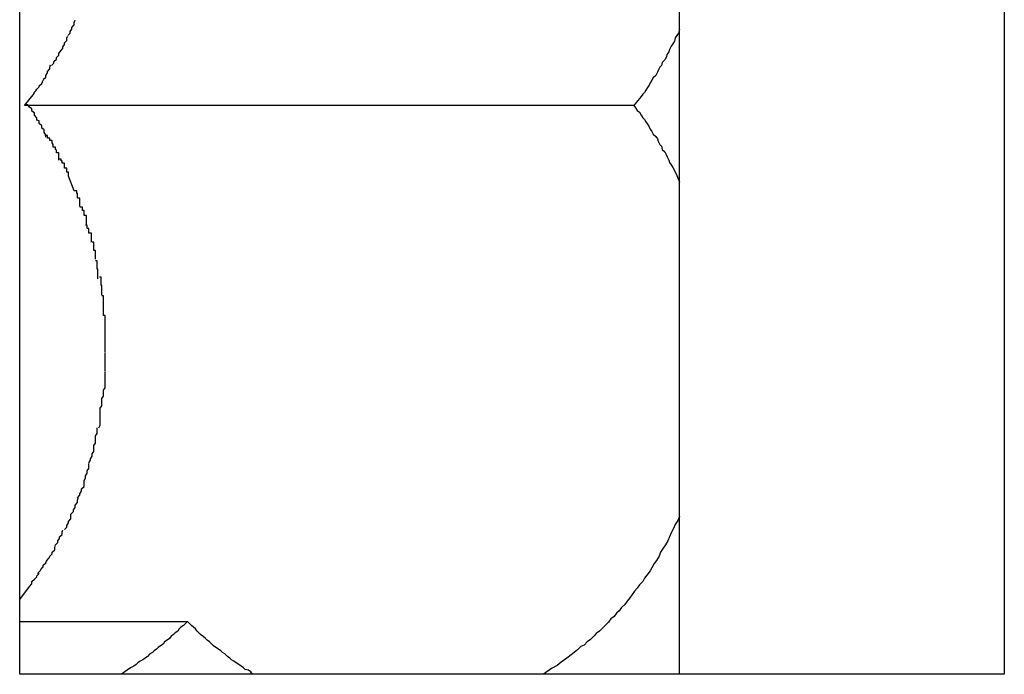
# Model space of a CAD drawing. Extents: x -10.9 to 10.9, y -12 to 12.
# Drawn here: x -7.7 to -7.6, y -4.5 to -4.4 of the extents above; entities that cross this region are included whole.
import ezdxf

# ---------------------------------------------------------------- set-up
doc = ezdxf.new("R2010")
doc.units = 0
doc.layers.get('0').update_dxf_attribs({"linetype": 'CONTINUOUS'})

msp = doc.modelspace()

# ---------------------------------------------------------------- linework, layer by layer
at = {"color": 0}
for points in [[(-7.7292, -4.4935), (-7.7292, -4.3538)], [(-7.6482, -4.4935), (-7.6482, -4.3538)], [(-7.6083, -4.3538), (-7.6083, -4.4935)], [(-7.7233, -4.415), (-7.7233, -4.415), (-7.723, -4.4147), (-7.723, -4.4147), (-7.723, -4.4145), (-7.723, -4.4145), (-7.7228, -4.4142), (-7.7228, -4.4142), (-7.7228, -4.414), (-7.7228, -4.414), (-7.7225, -4.4137), (-7.7225, -4.4137), (-7.7225, -4.4134), (-7.7225, -4.4134), (-7.7224, -4.4131), (-7.7224, -4.4131), (-7.7224, -4.4131), (-7.7224, -4.4131)], [(-7.7233, -4.415), (-7.7233, -4.415), (-7.723, -4.4147), (-7.723, -4.4147), (-7.723, -4.4145), (-7.723, -4.4145), (-7.7228, -4.4142), (-7.7228, -4.4142), (-7.7228, -4.414), (-7.7228, -4.414), (-7.7225, -4.4137), (-7.7225, -4.4137), (-7.7225, -4.4134), (-7.7225, -4.4134), (-7.7224, -4.4131), (-7.7224, -4.4131), (-7.7224, -4.4131), (-7.7224, -4.4131)], [(-7.7242, -4.4169), (-7.7242, -4.4169), (-7.7239, -4.4166), (-7.7239, -4.4166), (-7.7239, -4.4164), (-7.7239, -4.4164), (-7.7237, -4.4161), (-7.7237, -4.4161), (-7.7237, -4.4159), (-7.7237, -4.4159), (-7.7234, -4.4156), (-7.7234, -4.4156), (-7.7234, -4.4153), (-7.7234, -4.4153), (-7.7233, -4.4151), (-7.7233, -4.4151), (-7.7233, -4.4151), (-7.7233, -4.4151)], [(-7.7242, -4.4169), (-7.7242, -4.4169), (-7.7239, -4.4166), (-7.7239, -4.4166), (-7.7239, -4.4164), (-7.7239, -4.4164), (-7.7237, -4.4161), (-7.7237, -4.4161), (-7.7237, -4.4159), (-7.7237, -4.4159), (-7.7234, -4.4156), (-7.7234, -4.4156), (-7.7234, -4.4153), (-7.7234, -4.4153), (-7.7233, -4.4151), (-7.7233, -4.4151), (-7.7233, -4.4151), (-7.7233, -4.4151)], [(-7.6482, -4.4142), (-7.6483, -4.4147), (-7.6485, -4.415), (-7.6487, -4.4153), (-7.6488, -4.4157), (-7.649, -4.416), (-7.6492, -4.4163), (-7.6494, -4.4167), (-7.6495, -4.417), (-7.6497, -4.4173), (-7.6498, -4.4177), (-7.65, -4.418), (-7.6503, -4.4183), (-7.6504, -4.4187), (-7.6506, -4.4189), (-7.6508, -4.4193), (-7.6509, -4.4195), (-7.6511, -4.4199), (-7.6514, -4.4202), (-7.6516, -4.4205), (-7.6518, -4.4208), (-7.6519, -4.4211), (-7.6521, -4.4214), (-7.6523, -4.4217), (-7.6525, -4.422), (-7.6527, -4.4222), (-7.6529, -4.4225), (-7.6533, -4.423), (-7.6538, -4.4236)], [(-7.7253, -4.4187), (-7.7253, -4.4187), (-7.725, -4.4184), (-7.725, -4.4184), (-7.725, -4.4182), (-7.725, -4.4182), (-7.7247, -4.4179), (-7.7247, -4.4179), (-7.7247, -4.4177), (-7.7247, -4.4177), (-7.7244, -4.4174), (-7.7244, -4.4174), (-7.7244, -4.4172), (-7.7244, -4.4172), (-7.7242, -4.4169), (-7.7242, -4.4169), (-7.7242, -4.4169), (-7.7242, -4.4169)], [(-7.7253, -4.4187), (-7.7253, -4.4187), (-7.725, -4.4184), (-7.725, -4.4184), (-7.725, -4.4182), (-7.725, -4.4182), (-7.7247, -4.4179), (-7.7247, -4.4179), (-7.7247, -4.4177), (-7.7247, -4.4177), (-7.7244, -4.4174), (-7.7244, -4.4174), (-7.7244, -4.4172), (-7.7244, -4.4172), (-7.7242, -4.4169), (-7.7242, -4.4169), (-7.7242, -4.4169), (-7.7242, -4.4169)], [(-7.7263, -4.4204), (-7.7263, -4.4204), (-7.726, -4.4201), (-7.726, -4.4201), (-7.726, -4.4199), (-7.726, -4.4199), (-7.7258, -4.4196), (-7.7258, -4.4196), (-7.7258, -4.4194), (-7.7258, -4.4194), (-7.7255, -4.4191), (-7.7255, -4.4191), (-7.7255, -4.4189), (-7.7255, -4.4189), (-7.7254, -4.4186), (-7.7254, -4.4186), (-7.7254, -4.4186), (-7.7254, -4.4186)], [(-7.7263, -4.4204), (-7.7263, -4.4204), (-7.726, -4.4201), (-7.726, -4.4201), (-7.726, -4.4199), (-7.726, -4.4199), (-7.7258, -4.4196), (-7.7258, -4.4196), (-7.7258, -4.4194), (-7.7258, -4.4194), (-7.7255, -4.4191), (-7.7255, -4.4191), (-7.7255, -4.4189), (-7.7255, -4.4189), (-7.7254, -4.4186), (-7.7254, -4.4186), (-7.7254, -4.4186), (-7.7254, -4.4186)], [(-7.7275, -4.4221), (-7.7275, -4.4221), (-7.7272, -4.4218), (-7.7272, -4.4218), (-7.7271, -4.4216), (-7.7271, -4.4216), (-7.7268, -4.4213), (-7.7268, -4.4213), (-7.7268, -4.4212), (-7.7268, -4.4212), (-7.7265, -4.4209), (-7.7265, -4.4209), (-7.7264, -4.4207), (-7.7264, -4.4207), (-7.7263, -4.4205), (-7.7263, -4.4205), (-7.7263, -4.4205), (-7.7263, -4.4205)], [(-7.7275, -4.4221), (-7.7275, -4.4221), (-7.7272, -4.4218), (-7.7272, -4.4218), (-7.7271, -4.4216), (-7.7271, -4.4216), (-7.7268, -4.4213), (-7.7268, -4.4213), (-7.7268, -4.4212), (-7.7268, -4.4212), (-7.7265, -4.4209), (-7.7265, -4.4209), (-7.7264, -4.4207), (-7.7264, -4.4207), (-7.7263, -4.4205), (-7.7263, -4.4205), (-7.7263, -4.4205), (-7.7263, -4.4205)], [(-7.7286, -4.4236), (-7.7274, -4.4221)], [(-7.6538, -4.4236), (-7.7286, -4.4236)], [(-7.726, -4.4275), (-7.726, -4.4275), (-7.726, -4.4272), (-7.7262, -4.4269), (-7.7262, -4.4266), (-7.7265, -4.4264), (-7.7265, -4.4261), (-7.7268, -4.4258), (-7.7268, -4.4255), (-7.7271, -4.4254), (-7.7271, -4.4251), (-7.7274, -4.4248), (-7.7274, -4.4245), (-7.7277, -4.4243), (-7.7277, -4.424), (-7.728, -4.4238), (-7.7282, -4.4235), (-7.7285, -4.4235)], [(-7.726, -4.4275), (-7.726, -4.4275), (-7.726, -4.4272), (-7.7262, -4.4269), (-7.7262, -4.4266), (-7.7265, -4.4264), (-7.7265, -4.4261), (-7.7268, -4.4258), (-7.7268, -4.4255), (-7.7271, -4.4254), (-7.7271, -4.4251), (-7.7274, -4.4248), (-7.7274, -4.4245), (-7.7277, -4.4243), (-7.7277, -4.424), (-7.728, -4.4238), (-7.7282, -4.4235), (-7.7285, -4.4235)], [(-7.6538, -4.4236), (-7.6536, -4.4239), (-7.6534, -4.4242), (-7.6531, -4.4244), (-7.6529, -4.4248), (-7.6527, -4.4251), (-7.6525, -4.4253), (-7.6523, -4.4256), (-7.6521, -4.4259), (-7.6519, -4.4262), (-7.6518, -4.4265), (-7.6516, -4.4268), (-7.6514, -4.4271), (-7.6511, -4.4274), (-7.6509, -4.4277), (-7.6508, -4.428), (-7.6506, -4.4284), (-7.6504, -4.4286), (-7.6503, -4.429), (-7.65, -4.4293), (-7.6498, -4.4296), (-7.6497, -4.4299), (-7.6495, -4.4303), (-7.6494, -4.4306), (-7.6492, -4.4309), (-7.649, -4.4312), (-7.6488, -4.4316), (-7.6485, -4.4322), (-7.6482, -4.433)], [(-7.7244, -4.4303), (-7.7244, -4.4303), (-7.7244, -4.43), (-7.7244, -4.4297), (-7.7244, -4.4294), (-7.7247, -4.4294), (-7.7247, -4.4291), (-7.7248, -4.429), (-7.7248, -4.4287), (-7.7251, -4.4287), (-7.7251, -4.4284), (-7.7252, -4.4282), (-7.7252, -4.4279), (-7.7255, -4.4279), (-7.7255, -4.4276), (-7.7258, -4.4276), (-7.7258, -4.4273), (-7.7261, -4.4273)], [(-7.7244, -4.4303), (-7.7244, -4.4303), (-7.7244, -4.43), (-7.7244, -4.4297), (-7.7244, -4.4294), (-7.7247, -4.4294), (-7.7247, -4.4291), (-7.7248, -4.429), (-7.7248, -4.4287), (-7.7251, -4.4287), (-7.7251, -4.4284), (-7.7252, -4.4282), (-7.7252, -4.4279), (-7.7255, -4.4279), (-7.7255, -4.4276), (-7.7258, -4.4276), (-7.7258, -4.4273), (-7.7261, -4.4273)], [(-7.7232, -4.4323), (-7.7232, -4.4323), (-7.7232, -4.432), (-7.7232, -4.432), (-7.7232, -4.4318), (-7.7234, -4.4318), (-7.7234, -4.4315), (-7.7234, -4.4315), (-7.7234, -4.4313), (-7.7237, -4.4313), (-7.7237, -4.431), (-7.7237, -4.431), (-7.7237, -4.4307), (-7.724, -4.4307), (-7.724, -4.4304), (-7.7241, -4.4304), (-7.7241, -4.4302), (-7.7244, -4.4302)], [(-7.7232, -4.4323), (-7.7232, -4.4323), (-7.7232, -4.432), (-7.7232, -4.432), (-7.7232, -4.4318), (-7.7234, -4.4318), (-7.7234, -4.4315), (-7.7234, -4.4315), (-7.7234, -4.4313), (-7.7237, -4.4313), (-7.7237, -4.431), (-7.7237, -4.431), (-7.7237, -4.4307), (-7.724, -4.4307), (-7.724, -4.4304), (-7.7241, -4.4304), (-7.7241, -4.4302), (-7.7244, -4.4302)], [(-7.7225, -4.4341), (-7.7232, -4.4323)], [(-7.7218, -4.436), (-7.7218, -4.436), (-7.7218, -4.4357), (-7.7218, -4.4357), (-7.7218, -4.4355), (-7.7218, -4.4355), (-7.7218, -4.4352), (-7.7218, -4.4352), (-7.7218, -4.435), (-7.7221, -4.435), (-7.7221, -4.4347), (-7.7221, -4.4347), (-7.7221, -4.4344), (-7.7222, -4.4344), (-7.7222, -4.4341), (-7.7222, -4.4341), (-7.7222, -4.4341), (-7.7225, -4.4341)], [(-7.7218, -4.436), (-7.7218, -4.436), (-7.7218, -4.4357), (-7.7218, -4.4357), (-7.7218, -4.4355), (-7.7218, -4.4355), (-7.7218, -4.4352), (-7.7218, -4.4352), (-7.7218, -4.435), (-7.7221, -4.435), (-7.7221, -4.4347), (-7.7221, -4.4347), (-7.7221, -4.4344), (-7.7222, -4.4344), (-7.7222, -4.4341), (-7.7222, -4.4341), (-7.7222, -4.4341), (-7.7225, -4.4341)], [(-7.721, -4.4383), (-7.721, -4.4383), (-7.721, -4.438), (-7.721, -4.438), (-7.721, -4.4377), (-7.721, -4.4377), (-7.721, -4.4374), (-7.721, -4.4374), (-7.721, -4.4371), (-7.7213, -4.4371), (-7.7213, -4.4368), (-7.7213, -4.4368), (-7.7213, -4.4365), (-7.7215, -4.4365), (-7.7215, -4.4362), (-7.7215, -4.4362), (-7.7215, -4.4361), (-7.7218, -4.4361)], [(-7.721, -4.4383), (-7.721, -4.4383), (-7.721, -4.438), (-7.721, -4.438), (-7.721, -4.4377), (-7.721, -4.4377), (-7.721, -4.4374), (-7.721, -4.4374), (-7.721, -4.4371), (-7.7213, -4.4371), (-7.7213, -4.4368), (-7.7213, -4.4368), (-7.7213, -4.4365), (-7.7215, -4.4365), (-7.7215, -4.4362), (-7.7215, -4.4362), (-7.7215, -4.4361), (-7.7218, -4.4361)], [(-7.7204, -4.4404), (-7.7204, -4.4404), (-7.7204, -4.4401), (-7.7204, -4.4401), (-7.7204, -4.4399), (-7.7204, -4.4399), (-7.7204, -4.4396), (-7.7204, -4.4396), (-7.7204, -4.4393), (-7.7207, -4.4393), (-7.7207, -4.439), (-7.7207, -4.439), (-7.7207, -4.4387), (-7.7209, -4.4387), (-7.7209, -4.4384), (-7.7209, -4.4384), (-7.7209, -4.4383), (-7.7211, -4.4383)], [(-7.7204, -4.4404), (-7.7204, -4.4404), (-7.7204, -4.4401), (-7.7204, -4.4401), (-7.7204, -4.4399), (-7.7204, -4.4399), (-7.7204, -4.4396), (-7.7204, -4.4396), (-7.7204, -4.4393), (-7.7207, -4.4393), (-7.7207, -4.439), (-7.7207, -4.439), (-7.7207, -4.4387), (-7.7209, -4.4387), (-7.7209, -4.4384), (-7.7209, -4.4384), (-7.7209, -4.4383), (-7.7211, -4.4383)], [(-7.7199, -4.4425), (-7.7199, -4.4425), (-7.7199, -4.4422), (-7.7199, -4.4422), (-7.7199, -4.4419), (-7.7199, -4.4419), (-7.7199, -4.4416), (-7.7199, -4.4416), (-7.7199, -4.4414), (-7.7201, -4.4414), (-7.7201, -4.4411), (-7.7201, -4.4411), (-7.7201, -4.4408), (-7.7201, -4.4408), (-7.7201, -4.4405), (-7.7201, -4.4405), (-7.7201, -4.4404), (-7.7203, -4.4404)], [(-7.7199, -4.4425), (-7.7199, -4.4425), (-7.7199, -4.4422), (-7.7199, -4.4422), (-7.7199, -4.4419), (-7.7199, -4.4419), (-7.7199, -4.4416), (-7.7199, -4.4416), (-7.7199, -4.4414), (-7.7201, -4.4414), (-7.7201, -4.4411), (-7.7201, -4.4411), (-7.7201, -4.4408), (-7.7201, -4.4408), (-7.7201, -4.4405), (-7.7201, -4.4405), (-7.7201, -4.4404), (-7.7203, -4.4404)], [(-7.7196, -4.4449), (-7.7196, -4.4449), (-7.7196, -4.4446), (-7.7196, -4.4446), (-7.7196, -4.4443), (-7.7196, -4.4443), (-7.7196, -4.444), (-7.7196, -4.444), (-7.7196, -4.4437), (-7.7197, -4.4437), (-7.7197, -4.4434), (-7.7197, -4.4434), (-7.7197, -4.4431), (-7.7197, -4.4431), (-7.7197, -4.4428), (-7.7197, -4.4428), (-7.7197, -4.4427), (-7.7199, -4.4427)], [(-7.7196, -4.4449), (-7.7196, -4.4449), (-7.7196, -4.4446), (-7.7196, -4.4446), (-7.7196, -4.4443), (-7.7196, -4.4443), (-7.7196, -4.444), (-7.7196, -4.444), (-7.7196, -4.4437), (-7.7197, -4.4437), (-7.7197, -4.4434), (-7.7197, -4.4434), (-7.7197, -4.4431), (-7.7197, -4.4431), (-7.7197, -4.4428), (-7.7197, -4.4428), (-7.7197, -4.4427), (-7.7199, -4.4427)], [(-7.7191, -4.4469), (-7.7191, -4.4469), (-7.7191, -4.4466), (-7.7191, -4.4466), (-7.7191, -4.4463), (-7.7191, -4.4463), (-7.7191, -4.446), (-7.7191, -4.446), (-7.7191, -4.4457), (-7.7192, -4.4457), (-7.7192, -4.4454), (-7.7192, -4.4454), (-7.7192, -4.4451), (-7.7192, -4.4451), (-7.7192, -4.4448), (-7.7192, -4.4448), (-7.7192, -4.4447), (-7.7194, -4.4447)], [(-7.7191, -4.4469), (-7.7191, -4.4469), (-7.7191, -4.4466), (-7.7191, -4.4466), (-7.7191, -4.4463), (-7.7191, -4.4463), (-7.7191, -4.446), (-7.7191, -4.446), (-7.7191, -4.4457), (-7.7192, -4.4457), (-7.7192, -4.4454), (-7.7192, -4.4454), (-7.7192, -4.4451), (-7.7192, -4.4451), (-7.7192, -4.4448), (-7.7192, -4.4448), (-7.7192, -4.4447), (-7.7194, -4.4447)], [(-7.7189, -4.4494), (-7.7189, -4.4494), (-7.7189, -4.4491), (-7.7189, -4.4491), (-7.7189, -4.4488), (-7.7189, -4.4488), (-7.7189, -4.4485), (-7.7189, -4.4485), (-7.7189, -4.4482), (-7.7189, -4.4482), (-7.7189, -4.4479), (-7.7189, -4.4477), (-7.7189, -4.4474), (-7.7189, -4.4474), (-7.7189, -4.4471), (-7.7189, -4.4471), (-7.7189, -4.447), (-7.7191, -4.447)], [(-7.7189, -4.4494), (-7.7189, -4.4494), (-7.7189, -4.4491), (-7.7189, -4.4491), (-7.7189, -4.4488), (-7.7189, -4.4488), (-7.7189, -4.4485), (-7.7189, -4.4485), (-7.7189, -4.4482), (-7.7189, -4.4482), (-7.7189, -4.4479), (-7.7189, -4.4477), (-7.7189, -4.4474), (-7.7189, -4.4474), (-7.7189, -4.4471), (-7.7189, -4.4471), (-7.7189, -4.447), (-7.7191, -4.447)], [(-7.7187, -4.4516), (-7.7187, -4.4516), (-7.7187, -4.4513), (-7.7187, -4.4513), (-7.7187, -4.451), (-7.7187, -4.451), (-7.7187, -4.4507), (-7.7187, -4.4507), (-7.7187, -4.4504), (-7.7187, -4.4504), (-7.7187, -4.4501), (-7.7187, -4.4501), (-7.7187, -4.4498), (-7.7187, -4.4498), (-7.7187, -4.4495), (-7.7187, -4.4495), (-7.7187, -4.4494), (-7.7189, -4.4494)], [(-7.7187, -4.4516), (-7.7187, -4.4516), (-7.7187, -4.4513), (-7.7187, -4.4513), (-7.7187, -4.451), (-7.7187, -4.451), (-7.7187, -4.4507), (-7.7187, -4.4507), (-7.7187, -4.4504), (-7.7187, -4.4504), (-7.7187, -4.4501), (-7.7187, -4.4501), (-7.7187, -4.4498), (-7.7187, -4.4498), (-7.7187, -4.4495), (-7.7187, -4.4495), (-7.7187, -4.4494), (-7.7189, -4.4494)], [(-7.7187, -4.4539), (-7.7187, -4.4539), (-7.7187, -4.4537), (-7.7187, -4.4537), (-7.7187, -4.4537), (-7.7187, -4.4537), (-7.7187, -4.4537), (-7.7187, -4.4537), (-7.7187, -4.4537), (-7.7187, -4.4537), (-7.7187, -4.4535), (-7.7187, -4.4535), (-7.7187, -4.4535), (-7.7187, -4.4535), (-7.7187, -4.4535), (-7.7187, -4.4535), (-7.7187, -4.4535), (-7.7187, -4.4535), (-7.7187, -4.4535), (-7.7187, -4.4532), (-7.7187, -4.4532), (-7.7187, -4.4529), (-7.7187, -4.4529), (-7.7187, -4.4526), (-7.7187, -4.4526), (-7.7187, -4.4525), (-7.7187, -4.4525), (-7.7187, -4.4522), (-7.7187, -4.4522), (-7.7187, -4.4519), (-7.7187, -4.4519), (-7.7187, -4.4516), (-7.7187, -4.4516), (-7.7187, -4.4516), (-7.7187, -4.4516)], [(-7.7187, -4.4539), (-7.7187, -4.4539), (-7.7187, -4.4537), (-7.7187, -4.4537), (-7.7187, -4.4537), (-7.7187, -4.4537), (-7.7187, -4.4537), (-7.7187, -4.4537), (-7.7187, -4.4537), (-7.7187, -4.4537), (-7.7187, -4.4535), (-7.7187, -4.4535), (-7.7187, -4.4535), (-7.7187, -4.4535), (-7.7187, -4.4535), (-7.7187, -4.4535), (-7.7187, -4.4535), (-7.7187, -4.4535), (-7.7187, -4.4535), (-7.7187, -4.4532), (-7.7187, -4.4532), (-7.7187, -4.4529), (-7.7187, -4.4529), (-7.7187, -4.4526), (-7.7187, -4.4526), (-7.7187, -4.4525), (-7.7187, -4.4525), (-7.7187, -4.4522), (-7.7187, -4.4522), (-7.7187, -4.4519), (-7.7187, -4.4519), (-7.7187, -4.4516), (-7.7187, -4.4516), (-7.7187, -4.4516), (-7.7187, -4.4516)], [(-7.7187, -4.4562), (-7.7187, -4.4562), (-7.7187, -4.4559), (-7.7187, -4.4559), (-7.7187, -4.4556), (-7.7187, -4.4556), (-7.7187, -4.4553), (-7.7187, -4.4553), (-7.7187, -4.4551), (-7.7187, -4.4551), (-7.7187, -4.4548), (-7.7187, -4.4548), (-7.7187, -4.4545), (-7.7187, -4.4545), (-7.7187, -4.4542), (-7.7187, -4.4542), (-7.7187, -4.454), (-7.7187, -4.454)], [(-7.7187, -4.4562), (-7.7187, -4.4562), (-7.7187, -4.4559), (-7.7187, -4.4559), (-7.7187, -4.4556), (-7.7187, -4.4556), (-7.7187, -4.4553), (-7.7187, -4.4553), (-7.7187, -4.4551), (-7.7187, -4.4551), (-7.7187, -4.4548), (-7.7187, -4.4548), (-7.7187, -4.4545), (-7.7187, -4.4545), (-7.7187, -4.4542), (-7.7187, -4.4542), (-7.7187, -4.454), (-7.7187, -4.454)], [(-7.7189, -4.4586), (-7.7189, -4.4586), (-7.7187, -4.4583), (-7.7187, -4.4583), (-7.7187, -4.458), (-7.7187, -4.458), (-7.7187, -4.4577), (-7.7187, -4.4577), (-7.7187, -4.4574), (-7.7187, -4.4574), (-7.7187, -4.4571), (-7.7187, -4.4571), (-7.7187, -4.4568), (-7.7187, -4.4568), (-7.7187, -4.4565), (-7.7187, -4.4565), (-7.7187, -4.4563), (-7.7187, -4.4563)], [(-7.7189, -4.4586), (-7.7189, -4.4586), (-7.7187, -4.4583), (-7.7187, -4.4583), (-7.7187, -4.458), (-7.7187, -4.458), (-7.7187, -4.4577), (-7.7187, -4.4577), (-7.7187, -4.4574), (-7.7187, -4.4574), (-7.7187, -4.4571), (-7.7187, -4.4571), (-7.7187, -4.4568), (-7.7187, -4.4568), (-7.7187, -4.4565), (-7.7187, -4.4565), (-7.7187, -4.4563), (-7.7187, -4.4563)], [(-7.7193, -4.4608), (-7.7193, -4.4608), (-7.7191, -4.4605), (-7.7191, -4.4605), (-7.7191, -4.4602), (-7.7191, -4.4602), (-7.7191, -4.4599), (-7.7191, -4.4599), (-7.7191, -4.4596), (-7.7191, -4.4596), (-7.7189, -4.4593), (-7.7189, -4.4593), (-7.7189, -4.459), (-7.7189, -4.459), (-7.7189, -4.4587), (-7.7189, -4.4587), (-7.7189, -4.4586), (-7.7189, -4.4586)], [(-7.7193, -4.4608), (-7.7193, -4.4608), (-7.7191, -4.4605), (-7.7191, -4.4605), (-7.7191, -4.4602), (-7.7191, -4.4602), (-7.7191, -4.4599), (-7.7191, -4.4599), (-7.7191, -4.4596), (-7.7191, -4.4596), (-7.7189, -4.4593), (-7.7189, -4.4593), (-7.7189, -4.459), (-7.7189, -4.459), (-7.7189, -4.4587), (-7.7189, -4.4587), (-7.7189, -4.4586), (-7.7189, -4.4586)], [(-7.7195, -4.4632), (-7.7195, -4.4632), (-7.7193, -4.4629), (-7.7193, -4.4629), (-7.7193, -4.4626), (-7.7193, -4.4626), (-7.7193, -4.4623), (-7.7193, -4.4623), (-7.7193, -4.462), (-7.7193, -4.462), (-7.7193, -4.4617), (-7.7193, -4.4615), (-7.7193, -4.4612), (-7.7193, -4.4612), (-7.7193, -4.4609), (-7.7193, -4.4609), (-7.7193, -4.4608), (-7.7193, -4.4608)], [(-7.7195, -4.4632), (-7.7195, -4.4632), (-7.7193, -4.4629), (-7.7193, -4.4629), (-7.7193, -4.4626), (-7.7193, -4.4626), (-7.7193, -4.4623), (-7.7193, -4.4623), (-7.7193, -4.462), (-7.7193, -4.462), (-7.7193, -4.4617), (-7.7193, -4.4615), (-7.7193, -4.4612), (-7.7193, -4.4612), (-7.7193, -4.4609), (-7.7193, -4.4609), (-7.7193, -4.4608), (-7.7193, -4.4608)], [(-7.7201, -4.4654), (-7.7201, -4.4654), (-7.7199, -4.4651), (-7.7199, -4.4651), (-7.7199, -4.4648), (-7.7199, -4.4648), (-7.7199, -4.4645), (-7.7199, -4.4645), (-7.7199, -4.4642), (-7.7199, -4.4642), (-7.7197, -4.4639), (-7.7197, -4.4639), (-7.7197, -4.4636), (-7.7197, -4.4636), (-7.7197, -4.4633), (-7.7197, -4.4633), (-7.7197, -4.4632), (-7.7197, -4.4632)], [(-7.7201, -4.4654), (-7.7201, -4.4654), (-7.7199, -4.4651), (-7.7199, -4.4651), (-7.7199, -4.4648), (-7.7199, -4.4648), (-7.7199, -4.4645), (-7.7199, -4.4645), (-7.7199, -4.4642), (-7.7199, -4.4642), (-7.7197, -4.4639), (-7.7197, -4.4639), (-7.7197, -4.4636), (-7.7197, -4.4636), (-7.7197, -4.4633), (-7.7197, -4.4633), (-7.7197, -4.4632), (-7.7197, -4.4632)], [(-7.7207, -4.4675), (-7.7207, -4.4675), (-7.7205, -4.4672), (-7.7205, -4.4672), (-7.7205, -4.467), (-7.7205, -4.467), (-7.7203, -4.4667), (-7.7203, -4.4667), (-7.7203, -4.4664), (-7.7203, -4.4664), (-7.7201, -4.4661), (-7.7201, -4.4661), (-7.7201, -4.4658), (-7.7201, -4.4658), (-7.7201, -4.4655), (-7.7201, -4.4655), (-7.7201, -4.4654), (-7.7201, -4.4654)], [(-7.7207, -4.4675), (-7.7207, -4.4675), (-7.7205, -4.4672), (-7.7205, -4.4672), (-7.7205, -4.467), (-7.7205, -4.467), (-7.7203, -4.4667), (-7.7203, -4.4667), (-7.7203, -4.4664), (-7.7203, -4.4664), (-7.7201, -4.4661), (-7.7201, -4.4661), (-7.7201, -4.4658), (-7.7201, -4.4658), (-7.7201, -4.4655), (-7.7201, -4.4655), (-7.7201, -4.4654), (-7.7201, -4.4654)], [(-7.7213, -4.4697), (-7.7213, -4.4697), (-7.7211, -4.4694), (-7.7211, -4.4694), (-7.7211, -4.4691), (-7.7211, -4.4691), (-7.7209, -4.4688), (-7.7209, -4.4688), (-7.7209, -4.4685), (-7.7209, -4.4685), (-7.7207, -4.4682), (-7.7207, -4.4682), (-7.7207, -4.4679), (-7.7207, -4.4679), (-7.7207, -4.4676), (-7.7207, -4.4676), (-7.7207, -4.4676), (-7.7207, -4.4676)], [(-7.7213, -4.4697), (-7.7213, -4.4697), (-7.7211, -4.4694), (-7.7211, -4.4694), (-7.7211, -4.4691), (-7.7211, -4.4691), (-7.7209, -4.4688), (-7.7209, -4.4688), (-7.7209, -4.4685), (-7.7209, -4.4685), (-7.7207, -4.4682), (-7.7207, -4.4682), (-7.7207, -4.4679), (-7.7207, -4.4679), (-7.7207, -4.4676), (-7.7207, -4.4676), (-7.7207, -4.4676), (-7.7207, -4.4676)], [(-7.7221, -4.4718), (-7.7221, -4.4718), (-7.7218, -4.4715), (-7.7218, -4.4715), (-7.7218, -4.4713), (-7.7218, -4.4713), (-7.7216, -4.471), (-7.7216, -4.471), (-7.7216, -4.4707), (-7.7216, -4.4707), (-7.7213, -4.4704), (-7.7213, -4.4704), (-7.7213, -4.4701), (-7.7213, -4.4701), (-7.7213, -4.4698), (-7.7213, -4.4698), (-7.7213, -4.4697), (-7.7213, -4.4697)], [(-7.7221, -4.4718), (-7.7221, -4.4718), (-7.7218, -4.4715), (-7.7218, -4.4715), (-7.7218, -4.4713), (-7.7218, -4.4713), (-7.7216, -4.471), (-7.7216, -4.471), (-7.7216, -4.4707), (-7.7216, -4.4707), (-7.7213, -4.4704), (-7.7213, -4.4704), (-7.7213, -4.4701), (-7.7213, -4.4701), (-7.7213, -4.4698), (-7.7213, -4.4698), (-7.7213, -4.4697), (-7.7213, -4.4697)], [(-7.7229, -4.4738), (-7.7229, -4.4738), (-7.7226, -4.4735), (-7.7226, -4.4735), (-7.7226, -4.4733), (-7.7226, -4.4733), (-7.7224, -4.473), (-7.7224, -4.473), (-7.7224, -4.4727), (-7.7224, -4.4727), (-7.7221, -4.4724), (-7.7221, -4.4724), (-7.7221, -4.4721), (-7.7221, -4.4721), (-7.722, -4.4718), (-7.722, -4.4718), (-7.722, -4.4717), (-7.722, -4.4717)], [(-7.7229, -4.4738), (-7.7229, -4.4738), (-7.7226, -4.4735), (-7.7226, -4.4735), (-7.7226, -4.4733), (-7.7226, -4.4733), (-7.7224, -4.473), (-7.7224, -4.473), (-7.7224, -4.4727), (-7.7224, -4.4727), (-7.7221, -4.4724), (-7.7221, -4.4724), (-7.7221, -4.4721), (-7.7221, -4.4721), (-7.722, -4.4718), (-7.722, -4.4718), (-7.722, -4.4717), (-7.722, -4.4717)], [(-7.7237, -4.4757), (-7.7237, -4.4757), (-7.7234, -4.4754), (-7.7234, -4.4754), (-7.7234, -4.4752), (-7.7234, -4.4752), (-7.7232, -4.4749), (-7.7232, -4.4749), (-7.7232, -4.4747), (-7.7232, -4.4747), (-7.7229, -4.4744), (-7.7229, -4.4744), (-7.7229, -4.4741), (-7.7229, -4.4741), (-7.7229, -4.4738), (-7.7229, -4.4738), (-7.7229, -4.4738), (-7.7229, -4.4738)], [(-7.7237, -4.4757), (-7.7237, -4.4757), (-7.7234, -4.4754), (-7.7234, -4.4754), (-7.7234, -4.4752), (-7.7234, -4.4752), (-7.7232, -4.4749), (-7.7232, -4.4749), (-7.7232, -4.4747), (-7.7232, -4.4747), (-7.7229, -4.4744), (-7.7229, -4.4744), (-7.7229, -4.4741), (-7.7229, -4.4741), (-7.7229, -4.4738), (-7.7229, -4.4738), (-7.7229, -4.4738), (-7.7229, -4.4738)], [(-7.6482, -4.4741), (-7.6484, -4.4746), (-7.6487, -4.4751), (-7.6489, -4.4756), (-7.6492, -4.4761), (-7.6494, -4.4766), (-7.6496, -4.4771), (-7.6499, -4.4776), (-7.6502, -4.478), (-7.6505, -4.4785), (-7.6507, -4.479), (-7.651, -4.4795), (-7.6513, -4.4799), (-7.6516, -4.4804), (-7.6518, -4.4808), (-7.6522, -4.4813), (-7.6525, -4.4817), (-7.6527, -4.4821), (-7.6531, -4.4825), (-7.6534, -4.4829), (-7.6537, -4.4833), (-7.654, -4.4837), (-7.6543, -4.4841), (-7.6546, -4.4845), (-7.6549, -4.4849), (-7.6553, -4.4853), (-7.6556, -4.4857), (-7.6559, -4.486), (-7.6562, -4.4864), (-7.6566, -4.4867), (-7.6569, -4.4871), (-7.6573, -4.4875), (-7.6576, -4.4878), (-7.658, -4.4882), (-7.6584, -4.4885), (-7.6587, -4.4888), (-7.6591, -4.4892), (-7.6595, -4.4895), (-7.6599, -4.4899), (-7.6603, -4.4901), (-7.6607, -4.4905), (-7.6611, -4.4908), (-7.6615, -4.4911), (-7.662, -4.4915), (-7.6623, -4.4917), (-7.6627, -4.492), (-7.6632, -4.4924), (-7.6639, -4.4928), (-7.6649, -4.4935)], [(-7.7248, -4.4776), (-7.7248, -4.4776), (-7.7245, -4.4773), (-7.7245, -4.4773), (-7.7245, -4.4771), (-7.7245, -4.4771), (-7.7243, -4.4768), (-7.7243, -4.4768), (-7.7243, -4.4766), (-7.7243, -4.4766), (-7.724, -4.4763), (-7.724, -4.4763), (-7.724, -4.476), (-7.724, -4.476), (-7.7239, -4.4758), (-7.7239, -4.4758), (-7.7239, -4.4758), (-7.7239, -4.4758)], [(-7.7248, -4.4776), (-7.7248, -4.4776), (-7.7245, -4.4773), (-7.7245, -4.4773), (-7.7245, -4.4771), (-7.7245, -4.4771), (-7.7243, -4.4768), (-7.7243, -4.4768), (-7.7243, -4.4766), (-7.7243, -4.4766), (-7.724, -4.4763), (-7.724, -4.4763), (-7.724, -4.476), (-7.724, -4.476), (-7.7239, -4.4758), (-7.7239, -4.4758), (-7.7239, -4.4758), (-7.7239, -4.4758)], [(-7.7259, -4.4795), (-7.7259, -4.4795), (-7.7256, -4.4792), (-7.7256, -4.4792), (-7.7255, -4.479), (-7.7255, -4.479), (-7.7252, -4.4787), (-7.7252, -4.4787), (-7.7252, -4.4785), (-7.7252, -4.4785), (-7.7249, -4.4782), (-7.7249, -4.4782), (-7.7249, -4.4779), (-7.7249, -4.4779), (-7.7248, -4.4776), (-7.7248, -4.4776), (-7.7248, -4.4776), (-7.7248, -4.4776)], [(-7.7259, -4.4795), (-7.7259, -4.4795), (-7.7256, -4.4792), (-7.7256, -4.4792), (-7.7255, -4.479), (-7.7255, -4.479), (-7.7252, -4.4787), (-7.7252, -4.4787), (-7.7252, -4.4785), (-7.7252, -4.4785), (-7.7249, -4.4782), (-7.7249, -4.4782), (-7.7249, -4.4779), (-7.7249, -4.4779), (-7.7248, -4.4776), (-7.7248, -4.4776), (-7.7248, -4.4776), (-7.7248, -4.4776)], [(-7.727, -4.4811), (-7.727, -4.4811), (-7.7267, -4.4808), (-7.7267, -4.4808), (-7.7266, -4.4806), (-7.7266, -4.4806), (-7.7263, -4.4803), (-7.7263, -4.4803), (-7.7263, -4.4801), (-7.7263, -4.4801), (-7.726, -4.4798), (-7.726, -4.4798), (-7.7259, -4.4796), (-7.7259, -4.4796), (-7.7257, -4.4793), (-7.7257, -4.4793), (-7.7257, -4.4793), (-7.7257, -4.4793)], [(-7.727, -4.4811), (-7.727, -4.4811), (-7.7267, -4.4808), (-7.7267, -4.4808), (-7.7266, -4.4806), (-7.7266, -4.4806), (-7.7263, -4.4803), (-7.7263, -4.4803), (-7.7263, -4.4801), (-7.7263, -4.4801), (-7.726, -4.4798), (-7.726, -4.4798), (-7.7259, -4.4796), (-7.7259, -4.4796), (-7.7257, -4.4793), (-7.7257, -4.4793), (-7.7257, -4.4793), (-7.7257, -4.4793)], [(-7.728, -4.4827), (-7.728, -4.4827), (-7.7277, -4.4824), (-7.7277, -4.4824), (-7.7277, -4.4821), (-7.7277, -4.4821), (-7.7274, -4.4818), (-7.7274, -4.4818), (-7.7274, -4.4818), (-7.7274, -4.4818), (-7.7271, -4.4815), (-7.7271, -4.4815), (-7.7271, -4.4814), (-7.7271, -4.4814), (-7.7268, -4.4811), (-7.7268, -4.4811), (-7.7268, -4.4811), (-7.7268, -4.4811)], [(-7.728, -4.4827), (-7.728, -4.4827), (-7.7277, -4.4824), (-7.7277, -4.4824), (-7.7277, -4.4821), (-7.7277, -4.4821), (-7.7274, -4.4818), (-7.7274, -4.4818), (-7.7274, -4.4818), (-7.7274, -4.4818), (-7.7271, -4.4815), (-7.7271, -4.4815), (-7.7271, -4.4814), (-7.7271, -4.4814), (-7.7268, -4.4811), (-7.7268, -4.4811), (-7.7268, -4.4811), (-7.7268, -4.4811)], [(-7.7292, -4.4843), (-7.728, -4.4827)], [(-7.7292, -4.487), (-7.7086, -4.487)], [(-7.7086, -4.487), (-7.7089, -4.4873), (-7.7091, -4.4875), (-7.7094, -4.4877), (-7.7096, -4.4879), (-7.7098, -4.4882), (-7.7101, -4.4884), (-7.7103, -4.4886), (-7.7106, -4.4888), (-7.7108, -4.4891), (-7.7111, -4.4893), (-7.7114, -4.4895), (-7.7116, -4.4898), (-7.7119, -4.49), (-7.7122, -4.4902), (-7.7124, -4.4904), (-7.7127, -4.4906), (-7.7129, -4.4908), (-7.7132, -4.491), (-7.7135, -4.4913), (-7.7138, -4.4915), (-7.7141, -4.4917), (-7.7144, -4.4919), (-7.7147, -4.4921), (-7.7149, -4.4923), (-7.7152, -4.4925), (-7.7156, -4.4927), (-7.716, -4.493), (-7.7167, -4.4935)], [(-7.7006, -4.4935), (-7.7008, -4.4932), (-7.7011, -4.493), (-7.7015, -4.4929), (-7.7017, -4.4927), (-7.702, -4.4925), (-7.7023, -4.4923), (-7.7026, -4.4921), (-7.7029, -4.4919), (-7.7032, -4.4917), (-7.7034, -4.4915), (-7.7037, -4.4913), (-7.704, -4.491), (-7.7043, -4.4908), (-7.7045, -4.4906), (-7.7048, -4.4904), (-7.7051, -4.4902), (-7.7054, -4.49), (-7.7056, -4.4898), (-7.7059, -4.4895), (-7.7062, -4.4893), (-7.7064, -4.4891), (-7.7067, -4.4888), (-7.707, -4.4886), (-7.7072, -4.4884), (-7.7074, -4.4882), (-7.7076, -4.4879), (-7.7081, -4.4875), (-7.7086, -4.487)], [(-7.6083, -4.4935), (-7.7292, -4.4935)]]:
    msp.add_lwpolyline(points, dxfattribs=at)

doc.saveas('drawing.dxf')
